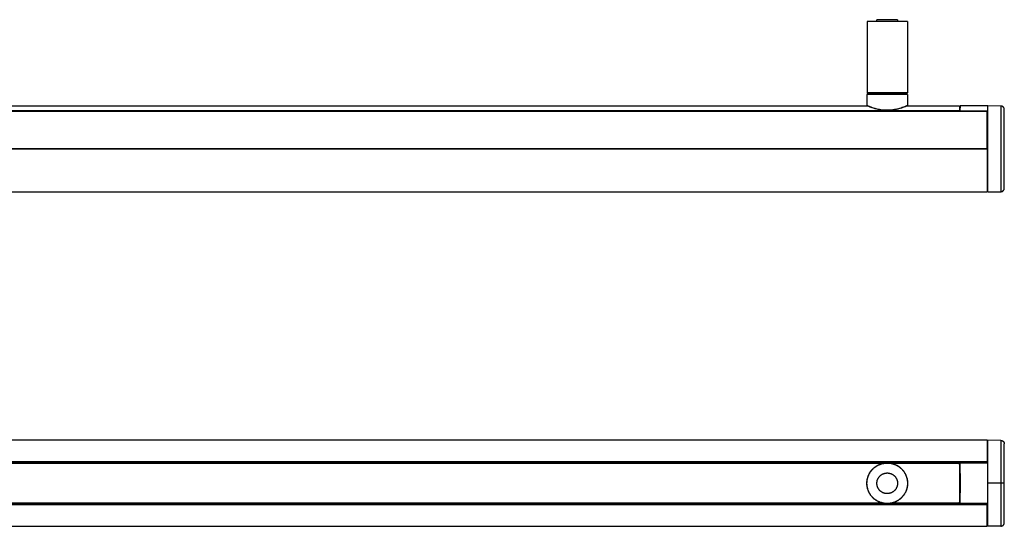
# Model space of a CAD drawing. Units: millimetres. Extents: x 817 to 2474, y 0 to 294.
# Drawn here: x 1903 to 2474, y 0 to 294 of the extents above; entities that cross this region are included whole.
import ezdxf

# ---------------------------------------------------------------- set-up
doc = ezdxf.new("R2010")
doc.units = ezdxf.units.MM
doc.header["$MEASUREMENT"] = 0
doc.layers.add('Default$Predefinito', color=178, linetype='Continuous', true_color=0x000000)

msp = doc.modelspace()

# ---------------------------------------------------------------- linework, layer by layer
at = {"layer": 'Default$Predefinito'}
for points in [[(2394.48, 293.17), (2394.48, 251.67)], [(2417.9, 293.17), (2417.94, 293.17), (2417.94, 293.17), (2394.48, 293.17)], [(2412.17, 294.17), (2412.17, 294.17), (2412.18, 294.17), (2412.19, 294.17), (2412.19, 294.17), (2400.21, 294.17)], [(2400.21, 293.17), (2400.21, 294.17)], [(2412.19, 294.17), (2412.19, 293.17)], [(2417.94, 293.17), (2417.94, 251.67)], [(2394.48, 251.67), (2394.97, 251.17)], [(2417.9, 251.67), (2417.94, 251.67), (2417.94, 251.67), (2394.48, 251.67)], [(2417.92, 251.65), (2417.44, 251.17)], [(2394.38, 250.67), (2394.44, 244.46)], [(2418, 250.67), (2394.38, 250.67)], [(2394.97, 251.17), (2417.4, 251.17)], [(2396.69, 250.67), (2396.69, 251.17)], [(2396.72, 250.67), (2396.72, 251.17)], [(2415.69, 251.17), (2415.69, 250.67)], [(2418, 250.67), (2417.94, 244.46)], [(2448.16, 241.29), (1874.16, 241.29)], [(1874.16, 241.11), (2448.16, 241.11)], [(2464.16, 240.81), (1874.16, 240.81)], [(1885.61, 244.16), (2394.76, 244.16)], [(2417.72, 244.17), (2416.53, 243.66), (2415.85, 243.38), (2415.17, 243.13), (2414.48, 242.88), (2413.79, 242.65), (2413.31, 242.51), (2412.83, 242.37), (2412.34, 242.24), (2411.86, 242.12), (2411.37, 242.01), (2410.88, 241.9), (2410.39, 241.81), (2409.9, 241.72), (2409.34, 241.64), (2408.77, 241.57), (2408.21, 241.51), (2407.64, 241.47), (2407.07, 241.44), (2406.5, 241.43), (2405.94, 241.43), (2405.37, 241.44), (2404.82, 241.47), (2404.26, 241.51), (2403.71, 241.56), (2403.16, 241.63), (2402.61, 241.7), (2402.06, 241.79), (2401.52, 241.9), (2400.97, 242.01), (2400.08, 242.23), (2399.19, 242.47), (2398.32, 242.74), (2397.45, 243.04), (2396.33, 243.46), (2395.22, 243.92), (2395.2, 243.93), (2395.18, 243.94), (2395.16, 243.95), (2395.14, 243.96), (2395.1, 243.98), (2395.06, 244), (2394.82, 244.09), (2394.78, 244.11), (2394.74, 244.13), (2394.72, 244.14), (2394.7, 244.15), (2394.68, 244.16), (2394.66, 244.17), (2394.64, 244.18), (2394.62, 244.19), (2394.61, 244.2), (2394.59, 244.21), (2394.58, 244.22), (2394.56, 244.23), (2394.55, 244.24), (2394.55, 244.25), (2394.54, 244.25), (2394.53, 244.26), (2394.53, 244.26), (2394.52, 244.27), (2394.52, 244.27), (2394.51, 244.28), (2394.51, 244.28), (2394.5, 244.29), (2394.5, 244.3), (2394.49, 244.3), (2394.49, 244.31), (2394.48, 244.32), (2394.48, 244.32), (2394.48, 244.33), (2394.47, 244.34), (2394.47, 244.34), (2394.47, 244.35), (2394.46, 244.36), (2394.46, 244.37), (2394.46, 244.37), (2394.45, 244.38), (2394.45, 244.39), (2394.45, 244.4), (2394.45, 244.41), (2394.45, 244.42)], [(2394.46, 244.44), (2394.78, 244.3), (2395.1, 244.16), (2395.74, 243.9), (2396.61, 243.57), (2397.49, 243.26), (2398.21, 243.03), (2398.94, 242.81), (2399.67, 242.6), (2400.4, 242.42), (2401.09, 242.27), (2401.78, 242.13), (2402.47, 242.01), (2403.17, 241.92), (2403.86, 241.84), (2404.56, 241.78), (2405.26, 241.74), (2405.96, 241.73), (2406.72, 241.74), (2407.47, 241.77), (2408.23, 241.82), (2408.98, 241.9), (2409.73, 242), (2410.47, 242.12), (2411.21, 242.26), (2411.95, 242.42), (2412.71, 242.61), (2413.47, 242.81), (2414.21, 243.04), (2414.96, 243.28), (2415.69, 243.54), (2416.42, 243.82), (2417.14, 244.11), (2417.88, 244.44)], [(2417.91, 244.45), (2417.91, 244.44), (2417.91, 244.44), (2417.91, 244.43), (2417.91, 244.42), (2417.91, 244.42), (2417.91, 244.41), (2417.91, 244.4), (2417.91, 244.4), (2417.9, 244.39), (2417.9, 244.38), (2417.9, 244.37), (2417.9, 244.37), (2417.9, 244.36), (2417.89, 244.35), (2417.89, 244.35), (2417.89, 244.34), (2417.89, 244.33), (2417.88, 244.33), (2417.88, 244.32), (2417.88, 244.31), (2417.87, 244.31), (2417.87, 244.3), (2417.87, 244.29), (2417.86, 244.29), (2417.86, 244.28), (2417.85, 244.27), (2417.85, 244.27), (2417.84, 244.26), (2417.84, 244.26), (2417.83, 244.25), (2417.83, 244.24), (2417.82, 244.24), (2417.82, 244.23), (2417.81, 244.23), (2417.81, 244.22), (2417.8, 244.22), (2417.79, 244.21), (2417.79, 244.21), (2417.78, 244.2), (2417.77, 244.2), (2417.77, 244.2), (2417.76, 244.19), (2417.76, 244.19), (2417.75, 244.19), (2417.74, 244.18), (2417.73, 244.18), (2417.73, 244.18), (2417.72, 244.17), (2417.71, 244.17), (2417.71, 244.17), (2417.7, 244.17), (2417.69, 244.16), (2417.69, 244.16), (2417.68, 244.16), (2417.67, 244.16), (2417.67, 244.16), (2417.66, 244.16), (2417.65, 244.15), (2417.64, 244.15), (2417.64, 244.15), (2417.63, 244.15), (2417.62, 244.15), (2417.62, 244.15), (2417.61, 244.15)], [(2417.73, 244.16), (2448.16, 244.16)], [(2417.82, 244.24), (2417.82, 244.23), (2417.82, 244.23), (2417.81, 244.22), (2417.81, 244.22), (2417.8, 244.22), (2417.8, 244.21), (2417.8, 244.21), (2417.8, 244.21), (2417.8, 244.21), (2417.79, 244.21), (2417.79, 244.21), (2417.79, 244.21), (2417.79, 244.21), (2417.79, 244.21), (2417.78, 244.2), (2417.77, 244.2), (2417.77, 244.19), (2417.77, 244.19), (2417.76, 244.19), (2417.76, 244.19), (2417.74, 244.18)], [(2448.16, 244.12), (2448.16, 244.15), (2448.16, 244.16), (2448.16, 244.16), (2448.16, 244.16), (2448.16, 244.16), (2448.16, 244.16), (2448.16, 244.09), (2448.16, 243.59), (2448.16, 241.29)], [(2448.16, 241.11), (2448.16, 241.29)], [(2448.16, 240.81), (2448.16, 241.11)], [(2448.41, 241.14), (2448.38, 240.81)], [(2448.56, 244.12), (2448.56, 244.16), (2448.56, 244.16), (2448.56, 244.16), (2448.41, 241.36)], [(2448.41, 241.32), (2448.41, 241.14)], [(2464.66, 241.14), (2448.41, 241.14)], [(2448.42, 241.32), (2464.66, 241.32)], [(2464.66, 244.16), (2448.56, 244.16)], [(2464.16, 219.41), (2464.16, 240.81)], [(2464.16, 240.68), (2464.68, 240.69)], [(2464.66, 241.32), (2464.66, 244.16)], [(2472.18, 244.03), (2464.66, 244.16)], [(2464.66, 194.16), (2464.66, 241.32)], [(2474.16, 242.03), (2474.16, 242.08), (2474.16, 242.12), (2474.16, 242.17), (2474.16, 242.21), (2474.15, 242.26), (2474.15, 242.3), (2474.14, 242.35), (2474.13, 242.4), (2474.12, 242.44), (2474.11, 242.49), (2474.1, 242.53), (2474.09, 242.58), (2474.07, 242.63), (2474.06, 242.67), (2474.04, 242.72), (2474.03, 242.77), (2474.01, 242.81), (2473.99, 242.86), (2473.97, 242.9), (2473.94, 242.95), (2473.92, 242.99), (2473.89, 243.04), (2473.87, 243.08), (2473.84, 243.12), (2473.81, 243.16), (2473.78, 243.21), (2473.75, 243.25), (2473.72, 243.29), (2473.69, 243.33), (2473.65, 243.37), (2473.62, 243.4), (2473.58, 243.44), (2473.55, 243.48), (2473.51, 243.51), (2473.47, 243.55), (2473.43, 243.58), (2473.39, 243.61), (2473.35, 243.64), (2473.31, 243.67), (2473.27, 243.7), (2473.23, 243.73), (2473.18, 243.75), (2473.14, 243.78), (2473.09, 243.8), (2473.05, 243.83), (2473, 243.85), (2472.96, 243.87), (2472.91, 243.89), (2472.87, 243.91), (2472.82, 243.92), (2472.77, 243.94), (2472.73, 243.95), (2472.68, 243.96), (2472.64, 243.98), (2472.59, 243.99), (2472.54, 244), (2472.5, 244), (2472.45, 244.01), (2472.41, 244.02), (2472.36, 244.02), (2472.32, 244.03), (2472.27, 244.03), (2472.23, 244.03), (2472.18, 244.03)], [(2472.18, 244.03), (2472.18, 194.3)], [(2474.16, 196.3), (2474.16, 242.03)], [(1874.16, 219.41), (2464.16, 219.41)], [(2464.16, 218.91), (1874.16, 218.91)], [(2464.16, 218.91), (2464.16, 219.41)], [(2464.16, 218.91), (2464.16, 194.16)], [(2464.16, 194.67), (2464.68, 194.66)], [(2472.18, 194.3), (2472.23, 194.3), (2472.27, 194.3), (2472.32, 194.3), (2472.36, 194.3), (2472.41, 194.31), (2472.45, 194.32), (2472.5, 194.32), (2472.54, 194.33), (2472.59, 194.34), (2472.64, 194.35), (2472.68, 194.36), (2472.73, 194.38), (2472.77, 194.39), (2472.82, 194.41), (2472.87, 194.42), (2472.91, 194.44), (2472.96, 194.46), (2473, 194.48), (2473.05, 194.5), (2473.09, 194.52), (2473.14, 194.55), (2473.18, 194.57), (2473.23, 194.6), (2473.27, 194.63), (2473.31, 194.66), (2473.35, 194.69), (2473.39, 194.72), (2473.43, 194.75), (2473.47, 194.78), (2473.51, 194.82), (2473.55, 194.85), (2473.58, 194.89), (2473.62, 194.92), (2473.65, 194.96), (2473.69, 195), (2473.72, 195.04), (2473.75, 195.08), (2473.78, 195.12), (2473.81, 195.16), (2473.84, 195.21), (2473.87, 195.25), (2473.89, 195.29), (2473.92, 195.34), (2473.94, 195.38), (2473.97, 195.43), (2473.99, 195.47), (2474.01, 195.52), (2474.03, 195.56), (2474.04, 195.61), (2474.06, 195.65), (2474.07, 195.7), (2474.09, 195.75), (2474.1, 195.79), (2474.11, 195.84), (2474.12, 195.89), (2474.13, 195.93), (2474.14, 195.98), (2474.15, 196.03), (2474.15, 196.07), (2474.16, 196.12), (2474.16, 196.16), (2474.16, 196.21), (2474.16, 196.25), (2474.16, 196.3)], [(1874.16, 194.16), (2464.16, 194.16)], [(2464.66, 194.16), (2472.18, 194.3)], [(2464.16, 50), (1874.16, 50)], [(2464.16, 50), (2464.16, 37.52)], [(2464.16, 49.49), (2464.68, 49.5)], [(2472.18, 49.87), (2464.66, 50)], [(2464.66, 36.59), (2464.66, 50)], [(2472.18, 49.87), (2472.23, 49.87), (2472.28, 49.87), (2472.33, 49.86), (2472.37, 49.86), (2472.42, 49.85), (2472.47, 49.85), (2472.52, 49.84), (2472.57, 49.83), (2472.61, 49.82), (2472.66, 49.81), (2472.71, 49.79), (2472.76, 49.78), (2472.8, 49.76), (2472.85, 49.75), (2472.9, 49.73), (2472.94, 49.71), (2472.99, 49.69), (2473.03, 49.67), (2473.08, 49.65), (2473.12, 49.63), (2473.16, 49.6), (2473.21, 49.58), (2473.25, 49.55), (2473.29, 49.52), (2473.33, 49.49), (2473.37, 49.47), (2473.41, 49.44), (2473.44, 49.41), (2473.48, 49.37), (2473.52, 49.34), (2473.55, 49.31), (2473.59, 49.28), (2473.62, 49.24), (2473.65, 49.21), (2473.68, 49.17), (2473.71, 49.13), (2473.74, 49.1), (2473.77, 49.06), (2473.8, 49.02), (2473.83, 48.98), (2473.86, 48.94), (2473.88, 48.89), (2473.91, 48.85), (2473.93, 48.81), (2473.95, 48.76), (2473.97, 48.72), (2473.99, 48.67), (2474.01, 48.63), (2474.03, 48.58), (2474.05, 48.54), (2474.06, 48.49), (2474.08, 48.44), (2474.09, 48.4), (2474.11, 48.35), (2474.12, 48.3), (2474.13, 48.25), (2474.14, 48.2), (2474.14, 48.16), (2474.15, 48.11), (2474.15, 48.06), (2474.16, 48.01), (2474.16, 47.96), (2474.16, 47.92), (2474.16, 47.87)], [(2472.18, 49.87), (2472.18, 25)], [(2474.16, 25), (2474.16, 47.87)], [(2464.16, 37.5), (1874.16, 37.5)], [(1874.17, 37.2), (2464.16, 37.2)], [(2405.01, 36.75), (1875.43, 36.75)], [(1876.18, 36.64), (2404.19, 36.64)], [(2394.48, 24.01), (2394.46, 24.3), (2394.45, 24.56), (2394.44, 24.83), (2394.44, 25.09), (2394.44, 25.36), (2394.46, 25.64), (2394.47, 25.91), (2394.5, 26.18), (2394.53, 26.46), (2394.57, 26.74), (2394.62, 27.01), (2394.67, 27.29), (2394.73, 27.57), (2394.79, 27.85), (2394.87, 28.13), (2394.95, 28.41), (2395.04, 28.68), (2395.13, 28.96), (2395.24, 29.24), (2395.35, 29.51), (2395.46, 29.78), (2395.59, 30.05), (2395.72, 30.32), (2395.86, 30.59), (2396.01, 30.85), (2396.16, 31.11), (2396.32, 31.36), (2396.49, 31.61), (2396.66, 31.86), (2396.84, 32.11), (2397.03, 32.34), (2397.22, 32.58), (2397.42, 32.81), (2397.63, 33.03), (2397.84, 33.25), (2398.05, 33.46), (2398.27, 33.67), (2398.5, 33.87), (2398.73, 34.06), (2398.96, 34.25), (2399.2, 34.43), (2399.44, 34.6), (2399.69, 34.77), (2399.94, 34.93), (2400.19, 35.09), (2400.44, 35.23), (2400.7, 35.37), (2400.96, 35.51), (2401.22, 35.63), (2401.49, 35.75), (2401.75, 35.86), (2402.02, 35.97), (2402.28, 36.07), (2402.55, 36.16), (2402.81, 36.24), (2403.08, 36.32), (2403.35, 36.39), (2403.61, 36.45), (2403.88, 36.5), (2404.14, 36.55), (2404.41, 36.6), (2404.67, 36.64), (2404.93, 36.67), (2405.19, 36.69), (2405.45, 36.71), (2405.71, 36.72), (2405.98, 36.73), (2406.25, 36.73), (2406.52, 36.73), (2406.79, 36.72), (2407.06, 36.7), (2407.34, 36.68), (2407.61, 36.65), (2407.89, 36.61), (2408.17, 36.57), (2408.45, 36.51), (2408.73, 36.46), (2409.01, 36.39), (2409.29, 36.32), (2409.57, 36.24), (2409.85, 36.15), (2410.13, 36.05), (2410.4, 35.95), (2410.68, 35.84), (2410.95, 35.72), (2411.22, 35.6), (2411.49, 35.47), (2411.76, 35.33), (2412.02, 35.18), (2412.28, 35.03), (2412.54, 34.87), (2412.79, 34.7), (2413.04, 34.53), (2413.29, 34.35), (2413.53, 34.16), (2413.76, 33.97), (2413.99, 33.77), (2414.22, 33.56), (2414.43, 33.35), (2414.65, 33.14), (2414.86, 32.92), (2415.06, 32.69), (2415.25, 32.46), (2415.44, 32.23), (2415.62, 31.99), (2415.8, 31.74), (2415.97, 31.5), (2416.13, 31.25), (2416.28, 31), (2416.43, 30.74), (2416.57, 30.48), (2416.71, 30.22), (2416.83, 29.96), (2416.95, 29.7), (2417.06, 29.43), (2417.17, 29.17), (2417.27, 28.9), (2417.36, 28.63), (2417.44, 28.36), (2417.52, 28.1), (2417.59, 27.83), (2417.65, 27.56), (2417.71, 27.3), (2417.76, 27.03), (2417.8, 26.77), (2417.84, 26.5), (2417.87, 26.24), (2417.9, 25.98)], [(2394.55, 26.95), (2394.59, 27.16), (2394.63, 27.38), (2394.68, 27.59), (2394.73, 27.8), (2394.78, 28.02), (2394.84, 28.23), (2394.9, 28.45), (2394.97, 28.66), (2395.04, 28.87), (2395.12, 29.09), (2395.2, 29.3), (2395.28, 29.51), (2395.37, 29.72), (2395.46, 29.93), (2395.56, 30.14), (2395.66, 30.35), (2395.77, 30.55), (2395.88, 30.76), (2396, 30.96), (2396.12, 31.16), (2396.24, 31.36), (2396.37, 31.56), (2396.5, 31.75), (2396.64, 31.94), (2396.78, 32.13), (2396.92, 32.32), (2397.07, 32.51), (2397.22, 32.69), (2397.38, 32.87), (2397.54, 33.04), (2397.7, 33.21), (2397.87, 33.38), (2398.04, 33.55), (2398.21, 33.71), (2398.39, 33.87), (2398.57, 34.03), (2398.75, 34.18), (2398.94, 34.32), (2399.13, 34.47), (2399.32, 34.61), (2399.51, 34.74), (2399.71, 34.87), (2399.9, 35), (2400.1, 35.12), (2400.3, 35.24), (2400.51, 35.36), (2400.71, 35.47), (2400.92, 35.57), (2401.13, 35.67), (2401.34, 35.77), (2401.55, 35.86), (2401.76, 35.95), (2401.97, 36.03), (2402.18, 36.11), (2402.4, 36.19), (2402.61, 36.26), (2402.82, 36.32), (2403.04, 36.39), (2403.25, 36.44), (2403.47, 36.5), (2403.68, 36.54), (2403.89, 36.59), (2404.11, 36.63), (2404.32, 36.66), (2404.53, 36.7), (2404.75, 36.73), (2404.97, 36.75), (2405.18, 36.77), (2405.4, 36.79), (2405.63, 36.8), (2405.85, 36.81), (2406.07, 36.81), (2406.3, 36.81), (2406.52, 36.81), (2406.75, 36.8), (2406.98, 36.79), (2407.21, 36.77), (2407.43, 36.75), (2407.66, 36.72), (2407.89, 36.69), (2408.12, 36.65), (2408.35, 36.61), (2408.58, 36.57), (2408.81, 36.52), (2409.04, 36.46), (2409.26, 36.4), (2409.49, 36.34), (2409.72, 36.27), (2409.94, 36.2), (2410.16, 36.12), (2410.39, 36.04), (2410.61, 35.95), (2410.83, 35.86), (2411.04, 35.76), (2411.26, 35.66), (2411.47, 35.56), (2411.68, 35.45), (2411.89, 35.34), (2412.1, 35.22), (2412.3, 35.1), (2412.51, 34.97), (2412.7, 34.85), (2412.9, 34.71), (2413.09, 34.58), (2413.28, 34.44), (2413.47, 34.29), (2413.65, 34.15), (2413.83, 34), (2414.01, 33.84), (2414.18, 33.69), (2414.35, 33.53), (2414.52, 33.36), (2414.68, 33.2), (2414.84, 33.03), (2414.99, 32.86), (2415.14, 32.69), (2415.29, 32.51), (2415.43, 32.34), (2415.57, 32.16), (2415.7, 31.98), (2415.83, 31.8), (2415.96, 31.61), (2416.08, 31.43), (2416.2, 31.24), (2416.31, 31.05), (2416.42, 30.86), (2416.53, 30.67), (2416.63, 30.48)], [(2448.16, 36.75), (2407.43, 36.75)], [(2408.18, 36.64), (2448.16, 36.64)], [(2448.16, 36.75), (2448.16, 36.75), (2448.16, 36.75), (2448.16, 36.75), (2448.16, 36.75), (2448.16, 36.75), (2448.16, 36.75), (2448.16, 36.74), (2448.16, 36.72), (2448.16, 36.64)], [(2448.23, 36.75), (2448.16, 36.75)], [(2448.16, 36.64), (2448.16, 13.36)], [(2448.26, 34.8), (2448.23, 36.75)], [(2448.41, 36.7), (2448.23, 36.75)], [(2448.26, 29.1), (2448.26, 34.8)], [(2448.41, 36.7), (2448.41, 36.7), (2448.41, 36.7), (2448.41, 36.7), (2448.41, 36.7), (2448.41, 36.7), (2448.41, 36.7), (2448.41, 36.7), (2448.41, 36.7), (2448.41, 36.7), (2448.41, 36.7), (2448.41, 36.7), (2448.41, 36.7), (2448.41, 36.7), (2448.41, 36.7), (2448.41, 36.7), (2448.41, 36.7), (2448.41, 36.7), (2448.41, 36.7), (2448.41, 36.69), (2448.41, 36.69), (2448.41, 36.69), (2448.41, 36.69), (2448.41, 36.69), (2448.41, 36.69), (2448.41, 36.69), (2448.41, 36.69), (2448.41, 36.69), (2448.41, 36.69), (2448.41, 36.69), (2448.41, 36.69), (2448.41, 36.68), (2448.41, 36.68), (2448.41, 36.67), (2448.41, 36.63), (2448.41, 36.59)], [(2464.66, 36.7), (2448.41, 36.7)], [(2464.66, 36.59), (2448.41, 36.59)], [(2448.41, 36.59), (2448.56, 25), (2448.41, 13.41)], [(2464.14, 36.7), (2464.14, 37.2)], [(2464.16, 37.5), (2464.16, 37.2)], [(2464.66, 25), (2464.66, 36.59)], [(2400.21, 24.48), (2400.2, 24.61), (2400.19, 24.74), (2400.19, 24.88), (2400.19, 25.02), (2400.19, 25.16), (2400.2, 25.29), (2400.21, 25.43), (2400.22, 25.57), (2400.24, 25.72), (2400.26, 25.86), (2400.28, 26), (2400.31, 26.14), (2400.34, 26.29), (2400.37, 26.43), (2400.41, 26.57), (2400.45, 26.71), (2400.5, 26.86), (2400.55, 27), (2400.6, 27.14), (2400.66, 27.28), (2400.72, 27.42), (2400.78, 27.56), (2400.85, 27.7), (2400.92, 27.83), (2401, 27.97), (2401.08, 28.1), (2401.16, 28.23), (2401.24, 28.36), (2401.33, 28.48), (2401.43, 28.61), (2401.52, 28.73), (2401.62, 28.85), (2401.72, 28.97), (2401.83, 29.08), (2401.94, 29.19), (2402.05, 29.3), (2402.16, 29.41), (2402.28, 29.51), (2402.39, 29.61), (2402.51, 29.71), (2402.64, 29.8), (2402.76, 29.89), (2402.89, 29.97), (2403.01, 30.06), (2403.14, 30.14), (2403.28, 30.21), (2403.41, 30.28), (2403.54, 30.35), (2403.67, 30.41), (2403.81, 30.47), (2403.94, 30.53), (2404.08, 30.58), (2404.22, 30.63), (2404.35, 30.68), (2404.49, 30.72), (2404.63, 30.76), (2404.76, 30.8), (2404.9, 30.83), (2405.04, 30.86), (2405.17, 30.88), (2405.31, 30.91), (2405.44, 30.92), (2405.58, 30.94), (2405.71, 30.95), (2405.84, 30.96), (2405.97, 30.97), (2406.11, 30.97), (2406.25, 30.97), (2406.38, 30.97), (2406.52, 30.96), (2406.66, 30.95), (2406.8, 30.94), (2406.94, 30.93), (2407.08, 30.91), (2407.22, 30.88), (2407.37, 30.86), (2407.51, 30.83), (2407.65, 30.79), (2407.79, 30.76), (2407.94, 30.72), (2408.08, 30.67), (2408.22, 30.62), (2408.36, 30.57), (2408.5, 30.51), (2408.64, 30.45), (2408.78, 30.39), (2408.91, 30.32), (2409.05, 30.25), (2409.18, 30.18), (2409.32, 30.1), (2409.45, 30.02), (2409.57, 29.93), (2409.7, 29.84), (2409.83, 29.75), (2409.95, 29.66), (2410.07, 29.56), (2410.18, 29.46), (2410.3, 29.35), (2410.41, 29.25), (2410.52, 29.14), (2410.62, 29.02), (2410.73, 28.91), (2410.82, 28.79), (2410.92, 28.67), (2411.01, 28.55), (2411.1, 28.43), (2411.19, 28.3), (2411.27, 28.17), (2411.35, 28.04), (2411.42, 27.91), (2411.49, 27.78), (2411.56, 27.65), (2411.63, 27.52), (2411.69, 27.38), (2411.74, 27.25), (2411.8, 27.11), (2411.85, 26.98), (2411.89, 26.84), (2411.94, 26.71), (2411.98, 26.57), (2412.01, 26.43), (2412.04, 26.3), (2412.07, 26.16), (2412.1, 26.03), (2412.12, 25.89), (2412.14, 25.76), (2412.15, 25.63), (2412.17, 25.49)], [(2416.76, 30.22), (2416.94, 29.85), (2417.11, 29.46)], [(2417.23, 29.16), (2417.36, 28.78), (2417.48, 28.4)], [(2448.26, 20.9), (2448.4, 21.17), (2448.4, 21.17), (2448.4, 21.17), (2448.4, 21.17), (2448.4, 21.17), (2448.4, 21.17), (2448.4, 21.17), (2448.4, 21.17), (2448.4, 21.17), (2448.4, 21.17), (2448.4, 21.18), (2448.4, 21.18), (2448.4, 21.18), (2448.4, 21.19), (2448.4, 21.2), (2448.4, 21.22), (2448.41, 21.27), (2448.41, 21.33), (2448.42, 21.48), (2448.42, 21.66), (2448.42, 28.34), (2448.42, 28.52), (2448.41, 28.67), (2448.41, 28.73), (2448.4, 28.78), (2448.4, 28.8), (2448.4, 28.81), (2448.4, 28.82), (2448.4, 28.82), (2448.4, 28.82), (2448.4, 28.83), (2448.4, 28.83), (2448.4, 28.83), (2448.4, 28.83), (2448.4, 28.83), (2448.4, 28.83), (2448.4, 28.83), (2448.4, 28.83), (2448.4, 28.83), (2448.4, 28.83), (2448.26, 29.1)], [(2394.38, 24.98), (2394.38, 25.19), (2394.39, 25.4), (2394.4, 25.61), (2394.41, 25.82)], [(2418, 24.98), (2417.99, 24.7), (2417.98, 24.42), (2417.97, 24.13), (2417.94, 23.84), (2417.91, 23.56), (2417.87, 23.27), (2417.83, 22.99), (2417.78, 22.7), (2417.72, 22.41), (2417.65, 22.13), (2417.58, 21.85), (2417.5, 21.56), (2417.41, 21.28), (2417.31, 21.01), (2417.21, 20.73), (2417.1, 20.46), (2416.99, 20.19), (2416.87, 19.92), (2416.74, 19.66), (2416.6, 19.4), (2416.46, 19.14), (2416.31, 18.89), (2416.16, 18.64), (2416, 18.39), (2415.84, 18.15), (2415.67, 17.92), (2415.49, 17.69), (2415.31, 17.47), (2415.13, 17.25), (2414.94, 17.03), (2414.74, 16.82), (2414.55, 16.62), (2414.34, 16.42), (2414.13, 16.23), (2413.92, 16.04), (2413.7, 15.85), (2413.48, 15.67), (2413.25, 15.5), (2413.01, 15.33), (2412.77, 15.16), (2412.53, 15), (2412.28, 14.85), (2412.03, 14.7), (2411.77, 14.56), (2411.51, 14.42), (2411.25, 14.29), (2410.98, 14.17), (2410.71, 14.05), (2410.44, 13.95), (2410.16, 13.84), (2409.89, 13.75), (2409.61, 13.66), (2409.33, 13.58), (2409.04, 13.5), (2408.76, 13.44), (2408.47, 13.38), (2408.19, 13.32), (2407.9, 13.28), (2407.61, 13.24), (2407.33, 13.21), (2407.04, 13.18), (2406.76, 13.17), (2406.47, 13.16), (2406.19, 13.15), (2405.91, 13.16), (2405.62, 13.17), (2405.34, 13.18), (2405.05, 13.21), (2404.76, 13.24), (2404.48, 13.28), (2404.19, 13.32), (2403.91, 13.38), (2403.62, 13.44), (2403.34, 13.5), (2403.05, 13.58), (2402.77, 13.66), (2402.49, 13.75), (2402.21, 13.84), (2401.94, 13.94), (2401.67, 14.05), (2401.4, 14.17), (2401.13, 14.29), (2400.86, 14.42), (2400.6, 14.56), (2400.35, 14.7), (2400.1, 14.85), (2399.85, 15), (2399.6, 15.16), (2399.36, 15.33), (2399.13, 15.5), (2398.9, 15.67), (2398.68, 15.85), (2398.46, 16.04), (2398.24, 16.23), (2398.03, 16.42), (2397.83, 16.62), (2397.63, 16.82), (2397.44, 17.03), (2397.25, 17.24), (2397.07, 17.46), (2396.89, 17.69), (2396.71, 17.92), (2396.54, 18.15), (2396.38, 18.39), (2396.22, 18.64), (2396.06, 18.89), (2395.92, 19.14), (2395.78, 19.4), (2395.64, 19.66), (2395.51, 19.92), (2395.39, 20.19), (2395.27, 20.46), (2395.17, 20.73), (2395.06, 21.01), (2394.97, 21.28), (2394.88, 21.56), (2394.8, 21.85), (2394.73, 22.13), (2394.66, 22.41), (2394.6, 22.7), (2394.55, 22.98), (2394.5, 23.27), (2394.47, 23.56), (2394.43, 23.84), (2394.41, 24.13), (2394.39, 24.41), (2394.38, 24.7), (2394.38, 24.98)], [(2394.44, 26.1), (2394.47, 26.39)], [(2417.9, 25.95), (2417.92, 25.67), (2417.93, 25.4), (2417.94, 25.14), (2417.94, 24.87), (2417.93, 24.6), (2417.92, 24.33), (2417.9, 24.06), (2417.88, 23.78), (2417.85, 23.51), (2417.81, 23.23), (2417.76, 22.95), (2417.71, 22.68), (2417.65, 22.4), (2417.58, 22.12), (2417.51, 21.84), (2417.43, 21.56), (2417.34, 21.28), (2417.24, 21.01), (2417.14, 20.73), (2417.03, 20.46), (2416.91, 20.18), (2416.79, 19.91), (2416.66, 19.65), (2416.52, 19.38), (2416.37, 19.12), (2416.22, 18.86), (2416.06, 18.6), (2415.89, 18.35), (2415.71, 18.11), (2415.53, 17.86), (2415.35, 17.62), (2415.15, 17.39), (2414.96, 17.16), (2414.75, 16.94), (2414.54, 16.72), (2414.33, 16.51), (2414.1, 16.3), (2413.88, 16.1), (2413.65, 15.91), (2413.41, 15.72), (2413.18, 15.54), (2412.93, 15.36), (2412.69, 15.2), (2412.44, 15.03), (2412.19, 14.88), (2411.93, 14.73), (2411.67, 14.59), (2411.42, 14.46), (2411.15, 14.33), (2410.89, 14.22), (2410.63, 14.1), (2410.36, 14), (2410.1, 13.9), (2409.83, 13.81), (2409.56, 13.73), (2409.3, 13.65), (2409.03, 13.58), (2408.76, 13.52), (2408.5, 13.46), (2408.23, 13.41), (2407.97, 13.37), (2407.71, 13.33), (2407.45, 13.3), (2407.19, 13.28), (2406.93, 13.26), (2406.66, 13.24), (2406.4, 13.24), (2406.13, 13.23), (2405.86, 13.24), (2405.59, 13.25), (2405.32, 13.27), (2405.04, 13.29), (2404.76, 13.32), (2404.49, 13.36), (2404.21, 13.4), (2403.93, 13.45), (2403.65, 13.51), (2403.37, 13.58), (2403.09, 13.65), (2402.81, 13.73), (2402.53, 13.82), (2402.25, 13.91), (2401.97, 14.02), (2401.7, 14.13), (2401.42, 14.24), (2401.15, 14.37), (2400.88, 14.5), (2400.62, 14.64), (2400.35, 14.78), (2400.09, 14.94), (2399.84, 15.1), (2399.58, 15.27), (2399.34, 15.44), (2399.09, 15.62), (2398.85, 15.81), (2398.62, 16), (2398.39, 16.2), (2398.16, 16.4), (2397.94, 16.61), (2397.73, 16.83), (2397.52, 17.05), (2397.32, 17.28), (2397.12, 17.51), (2396.94, 17.74), (2396.75, 17.98), (2396.58, 18.22), (2396.41, 18.47), (2396.25, 18.72), (2396.09, 18.97), (2395.94, 19.23), (2395.8, 19.49), (2395.67, 19.75), (2395.54, 20.01), (2395.42, 20.27), (2395.31, 20.54), (2395.21, 20.8), (2395.11, 21.07), (2395.02, 21.34), (2394.94, 21.6), (2394.86, 21.87), (2394.79, 22.14), (2394.72, 22.41), (2394.67, 22.67), (2394.62, 22.94), (2394.57, 23.2), (2394.54, 23.46), (2394.51, 23.73), (2394.48, 23.99)], [(2412.17, 25.49), (2412.18, 25.33), (2412.18, 25.2), (2412.19, 25.06), (2412.19, 24.92), (2412.19, 24.79), (2412.18, 24.65), (2412.17, 24.51), (2412.16, 24.37), (2412.14, 24.23), (2412.12, 24.08), (2412.1, 23.94), (2412.07, 23.8), (2412.04, 23.66), (2412.01, 23.51), (2411.97, 23.37), (2411.93, 23.23), (2411.88, 23.09), (2411.83, 22.94), (2411.78, 22.8), (2411.72, 22.66), (2411.66, 22.52), (2411.6, 22.38), (2411.53, 22.25), (2411.46, 22.11), (2411.38, 21.98), (2411.3, 21.84), (2411.22, 21.71), (2411.13, 21.58), (2411.05, 21.46), (2410.95, 21.33), (2410.86, 21.21), (2410.76, 21.09), (2410.66, 20.97), (2410.55, 20.86), (2410.44, 20.75), (2410.33, 20.64), (2410.22, 20.53), (2410.1, 20.43), (2409.99, 20.33), (2409.86, 20.24), (2409.74, 20.14), (2409.62, 20.05), (2409.49, 19.97), (2409.36, 19.89), (2409.23, 19.81), (2409.1, 19.73), (2408.97, 19.66), (2408.84, 19.59), (2408.7, 19.53), (2408.57, 19.47), (2408.43, 19.41), (2408.3, 19.36), (2408.16, 19.31), (2408.03, 19.26), (2407.89, 19.22), (2407.75, 19.18), (2407.61, 19.15), (2407.48, 19.11), (2407.34, 19.08), (2407.21, 19.06), (2407.07, 19.04), (2406.94, 19.02), (2406.8, 19), (2406.67, 18.99), (2406.53, 18.98), (2406.38, 18.97), (2406.24, 18.97), (2406.09, 18.97), (2405.95, 18.97), (2405.8, 18.98), (2405.65, 18.99), (2405.51, 19.01), (2405.36, 19.03), (2405.21, 19.05), (2405.07, 19.07), (2404.92, 19.1), (2404.78, 19.14), (2404.63, 19.17), (2404.49, 19.21), (2404.35, 19.26), (2404.21, 19.3), (2404.07, 19.35), (2403.93, 19.41), (2403.79, 19.47), (2403.65, 19.53), (2403.52, 19.59), (2403.39, 19.66), (2403.26, 19.73), (2403.13, 19.8), (2403, 19.88), (2402.88, 19.96), (2402.76, 20.04), (2402.64, 20.12), (2402.53, 20.21), (2402.41, 20.3), (2402.3, 20.39), (2402.19, 20.49), (2402.09, 20.58), (2401.98, 20.68), (2401.88, 20.79), (2401.78, 20.89), (2401.68, 21), (2401.59, 21.11), (2401.49, 21.23), (2401.4, 21.35), (2401.31, 21.46), (2401.23, 21.59), (2401.15, 21.71), (2401.07, 21.84), (2400.99, 21.96), (2400.92, 22.09), (2400.85, 22.23), (2400.78, 22.36), (2400.72, 22.49), (2400.66, 22.63), (2400.6, 22.77), (2400.55, 22.91), (2400.5, 23.05), (2400.46, 23.19), (2400.42, 23.33), (2400.38, 23.47), (2400.34, 23.62), (2400.31, 23.76), (2400.28, 23.9), (2400.26, 24.05), (2400.24, 24.19), (2400.22, 24.33), (2400.21, 24.48)], [(2417.57, 28.08), (2417.68, 27.69), (2417.76, 27.29)], [(2417.82, 27.01), (2417.86, 26.76), (2417.89, 26.51), (2417.92, 26.27), (2417.95, 26.01), (2417.97, 25.76), (2417.98, 25.51), (2417.99, 25.26), (2418, 25.01)], [(2464.66, 13.41), (2464.66, 25)], [(2472.18, 25), (2464.68, 25)], [(2474.16, 25), (2474.16, 25), (2474.16, 25), (2474.16, 25), (2474.16, 25), (2474.16, 25), (2474.13, 25), (2474.03, 25), (2473.58, 25), (2472.18, 25)], [(2472.18, 25), (2472.18, 0.13)], [(2474.16, 2.13), (2474.16, 25)], [(2448.26, 15.2), (2448.26, 20.9)], [(2464.16, 12.5), (1874.16, 12.5)], [(2464.16, 12.8), (1874.17, 12.8)], [(1875.67, 13.25), (2404.71, 13.25)], [(2404.04, 13.36), (1876.33, 13.36)], [(2407.67, 13.25), (2448.16, 13.25)], [(2448.16, 13.36), (2408.33, 13.36)], [(2448.16, 13.25), (2448.16, 13.25), (2448.16, 13.25), (2448.16, 13.25), (2448.16, 13.25), (2448.16, 13.25), (2448.16, 13.25), (2448.16, 13.26), (2448.16, 13.28), (2448.16, 13.36)], [(2448.16, 13.25), (2448.23, 13.25)], [(2448.23, 13.25), (2448.26, 15.2)], [(2448.41, 13.3), (2448.23, 13.25)], [(2464.15, 13.25), (2448.23, 13.25)], [(2448.41, 13.41), (2464.66, 13.41)], [(2448.41, 13.41), (2448.41, 13.37), (2448.41, 13.33)], [(2464.66, 13.3), (2448.41, 13.3)], [(2464.14, 12.8), (2464.14, 13.3)], [(2464.16, 12.8), (2464.16, 12.5)], [(2464.16, 0), (2464.16, 12.48)], [(2464.66, 0), (2464.66, 13.41)], [(1874.16, 0), (2464.16, 0)], [(2464.68, 0.5), (2464.16, 0.51)], [(2472.18, 0.13), (2464.66, 0)], [(2472.18, 0.13), (2472.23, 0.13), (2472.28, 0.13), (2472.33, 0.14), (2472.37, 0.14), (2472.42, 0.15), (2472.47, 0.15), (2472.52, 0.16), (2472.57, 0.17), (2472.61, 0.18), (2472.66, 0.19), (2472.71, 0.21), (2472.76, 0.22), (2472.8, 0.24), (2472.85, 0.25), (2472.9, 0.27), (2472.94, 0.29), (2472.99, 0.31), (2473.03, 0.33), (2473.08, 0.35), (2473.12, 0.37), (2473.16, 0.4), (2473.21, 0.42), (2473.25, 0.45), (2473.29, 0.48), (2473.33, 0.51), (2473.37, 0.53), (2473.41, 0.56), (2473.44, 0.59), (2473.48, 0.63), (2473.52, 0.66), (2473.55, 0.69), (2473.59, 0.72), (2473.62, 0.76), (2473.65, 0.79), (2473.68, 0.83), (2473.71, 0.87), (2473.74, 0.9), (2473.77, 0.94), (2473.8, 0.98), (2473.83, 1.02), (2473.86, 1.06), (2473.88, 1.11), (2473.91, 1.15), (2473.93, 1.19), (2473.95, 1.24), (2473.97, 1.28), (2473.99, 1.33), (2474.01, 1.37), (2474.03, 1.42), (2474.05, 1.46), (2474.06, 1.51), (2474.08, 1.56), (2474.09, 1.6), (2474.11, 1.65), (2474.12, 1.7), (2474.13, 1.75), (2474.14, 1.8), (2474.14, 1.84), (2474.15, 1.89), (2474.15, 1.94), (2474.16, 1.99), (2474.16, 2.04), (2474.16, 2.08), (2474.16, 2.13)]]:
    msp.add_lwpolyline(points, dxfattribs=at)

doc.saveas('drawing.dxf')
